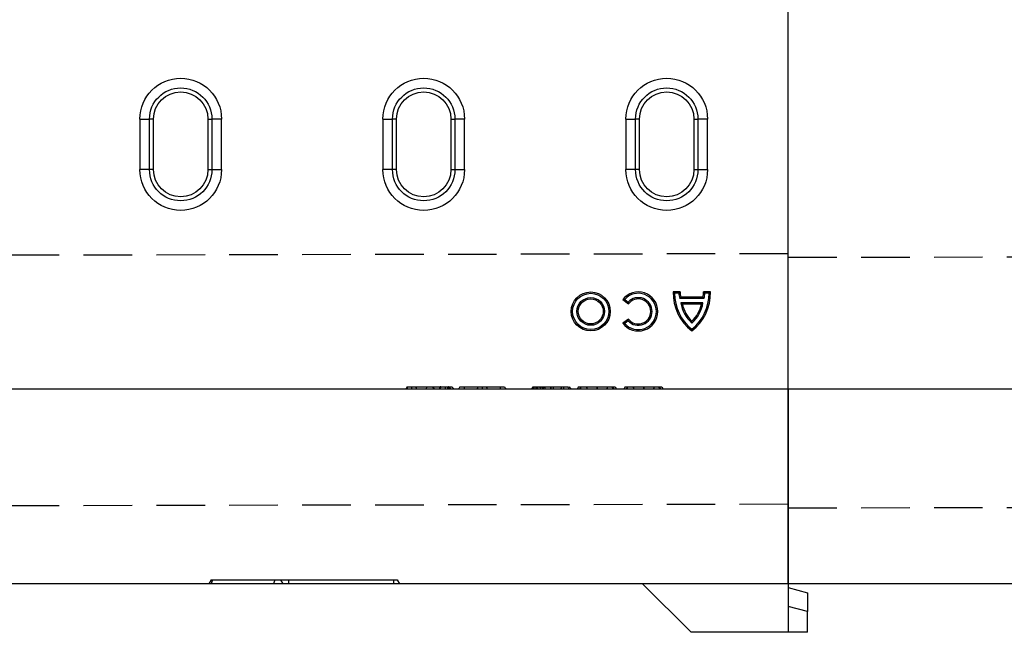
# Model space of a CAD drawing. Extents: x -1400 to 22500, y -1500 to 31200.
# Drawn here: x 11100 to 11607, y 18427 to 18742 of the extents above; entities that cross this region are included whole.
import ezdxf

# ---------------------------------------------------------------- set-up
doc = ezdxf.new("R2010")
doc.units = 0
doc.header["$LTSCALE"] = 100
doc.header["$MEASUREMENT"] = 0
doc.linetypes.add('HIDDEN', pattern=[0.375, 0.25, -0.125])
doc.layers.add('DUENN', color=4, linetype='CONTINUOUS')
doc.layers.add('DUENN-18', color=94, linetype='CONTINUOUS')

# ---------------------------------------------------------------- blocks, each defined once
blk = doc.blocks.new('öffnung')
at = {"layer": 'DUENN-18', "linetype": 'Continuous', "lineweight": 30}
for p, q in [((-26, 21), (0, 21)), ((-26, 21), (-26, 16.03)), ((0, 16.03), (0, 21)), ((-26, 13.99), (-26, 16.03)), ((0, 13.99), (0, 16.03)), ((0, 13.99), (-26, 13.99)), ((-26, -13.99), (0, -13.99)), ((-26, -13.99), (-26, -16.03)), ((0, -13.99), (0, -16.03)), ((-26, -21), (-26, -16.03)), ((0, -16.03), (0, -21)), ((0, -21), (-26, -21))]:
    blk.add_line(p, q, dxfattribs=at)
at = {"layer": 'DUENN-18'}
for p, q in [((0, 16.03), (-26, 16.03)), ((-26, -16.03), (0, -16.03))]:
    blk.add_line(p, q, dxfattribs=at)
at = {"layer": 'DUENN-18', "linetype": 'Continuous', "lineweight": 30}
for centre, radius, start, end in [((-26, 0), 21, 90, 270), ((0, 0), 21, 270, 90), ((-26, 0), 13.99, 90, 270), ((0, 0), 13.99, 270, 90)]:
    blk.add_arc(centre, radius, start, end, dxfattribs=at)
at = {"layer": 'DUENN-18'}
for centre, start, end in [((-26, 0), 90, 270), ((0, 0), 270, 90)]:
    blk.add_arc(centre, 16.03, start, end, dxfattribs=at)

msp = doc.modelspace()

# ---------------------------------------------------------------- linework, layer by layer
at = {"layer": 'DUENN', "lineweight": 30}
for p, q in [((11495.789, 18551.952), (11495.789, 18931.952)), ((11495.789, 18551.952), (11495.789, 18931.952)), ((11495.789, 18551.952), (11495.789, 18931.952)), ((11495.789, 18551.952), (10495.789, 18551.952)), ((11495.789, 18551.952), (11495.789, 18549.459)), ((11495.789, 18549.459), (11495.789, 18551.952)), ((11495.789, 18551.952), (11495.789, 18549.459)), ((12495.789, 18551.952), (11495.789, 18551.952)), ((11495.789, 18549.459), (11495.789, 18426.952)), ((11495.789, 18451.952), (11495.789, 18549.459)), ((11495.789, 18549.459), (11495.789, 18451.952)), ((11495.789, 18451.952), (10495.789, 18451.952)), ((11445.789, 18426.952), (11420.789, 18451.952)), ((12495.789, 18451.952), (11495.789, 18451.952)), ((11495.789, 18449.952), (11505.789, 18447.273)), ((11505.789, 18447.273), (11505.789, 18437.613)), ((11505.789, 18437.613), (11495.789, 18440.293)), ((11505.789, 18426.952), (11505.789, 18437.613)), ((11495.789, 18426.952), (11445.789, 18426.952)), ((11505.789, 18426.952), (11495.789, 18426.952))]:
    msp.add_line(p, q, dxfattribs=at)
at = {"layer": 'DUENN', "linetype": 'HIDDEN'}
for p, q in [((11495.789, 18621.603), (10495.789, 18619.603)), ((12495.789, 18621.603), (11495.789, 18619.603)), ((10495.789, 18490.952), (11495.789, 18492.952)), ((11495.789, 18490.952), (12495.789, 18492.952))]:
    msp.add_line(p, q, dxfattribs=at)
at = {"layer": 'DUENN'}
for p, q in [((11410.705, 18598.036), (11413.576, 18595.833)), ((11411.696, 18598.148), (11413.475, 18596.784)), ((11440.17, 18601.952), (11436.675, 18601.952)), ((11439.493, 18601.259), (11437.356, 18601.259)), ((11452.446, 18598.611), (11440.018, 18598.611)), ((11451.939, 18599.303), (11440.525, 18599.303)), ((11455.789, 18601.952), (11452.294, 18601.952)), ((11455.108, 18601.259), (11452.971, 18601.259)), ((11451.946, 18596.392), (11440.519, 18596.392)), ((11451.12, 18595.699), (11441.344, 18595.699)), ((11413.576, 18588.027), (11410.705, 18585.824)), ((11413.475, 18587.076), (11411.696, 18585.712)), ((11299.857, 18553.152), (11299.164, 18551.952)), ((11304.096, 18553.152), (11316.821, 18553.152)), ((11304.096, 18553.152), (11304.789, 18551.952)), ((11309.719, 18553.152), (11309.594, 18551.952)), ((11312.739, 18553.152), (11313.648, 18551.952)), ((11316.821, 18553.152), (11316.32, 18551.952)), ((11317.127, 18553.152), (11316.537, 18551.952)), ((11317.127, 18553.152), (11316.821, 18553.152)), ((11321.022, 18553.152), (11320.787, 18553.152)), ((11321.307, 18553.152), (11321.875, 18551.952)), ((11329.139, 18553.152), (11329.137, 18553.152)), ((11329.139, 18553.152), (11347.559, 18553.152)), ((11336.232, 18553.152), (11335.539, 18551.952)), ((11340.471, 18553.152), (11341.164, 18551.952)), ((11365.308, 18553.152), (11364.625, 18551.952)), ((11365.308, 18553.152), (11366.964, 18553.152)), ((11367.835, 18553.152), (11368.463, 18551.952)), ((11368.816, 18553.152), (11369.746, 18551.952)), ((11368.816, 18553.152), (11369.598, 18553.152)), ((11369.773, 18553.152), (11380.143, 18553.152)), ((11370.288, 18553.152), (11370.871, 18551.952)), ((11373.599, 18553.152), (11373.601, 18551.952)), ((11373.693, 18553.152), (11373.683, 18551.952)), ((11374.922, 18553.152), (11374.926, 18551.952)), ((11379.357, 18553.152), (11378.664, 18551.952)), ((11380.256, 18553.152), (11380.143, 18553.152)), ((11387.982, 18553.152), (11387.289, 18551.952)), ((11391.846, 18553.152), (11392.539, 18551.952)), ((11397.358, 18553.152), (11397.361, 18551.952)), ((11397.402, 18553.152), (11397.402, 18551.952)), ((11402.982, 18553.152), (11402.289, 18551.952)), ((11406.846, 18553.152), (11407.539, 18551.952)), ((11411.982, 18553.152), (11411.289, 18551.952)), ((11415.846, 18553.152), (11416.539, 18551.952)), ((11421.358, 18553.152), (11421.361, 18551.952)), ((11421.402, 18553.152), (11421.402, 18551.952)), ((11426.982, 18553.152), (11426.289, 18551.952)), ((11430.846, 18553.152), (11431.539, 18551.952)), ((11198.944, 18453.952), (11197.789, 18451.952)), ((11198.944, 18453.952), (11199.682, 18453.952)), ((11199.682, 18453.952), (11198.989, 18451.952)), ((11199.682, 18453.952), (11231.682, 18453.952)), ((11231.682, 18453.952), (11230.989, 18451.952)), ((11231.682, 18453.952), (11234.634, 18453.952)), ((11234.634, 18453.952), (11235.789, 18451.952)), ((11234.634, 18453.952), (11238.789, 18453.952)), ((11238.789, 18453.952), (11238.789, 18451.952)), ((11238.789, 18453.952), (11292.789, 18453.952)), ((11292.789, 18453.952), (11292.789, 18451.952)), ((11292.789, 18453.952), (11294.634, 18453.952)), ((11294.634, 18453.952), (11295.789, 18451.952))]:
    msp.add_line(p, q, dxfattribs=at)
at = {"layer": 'DUENN', "flags": 128}
for points in [[(11301.944, 18553.152), (11301.946, 18552.552), (11301.947, 18551.952)], [(11301.947, 18553.152), (11301.947, 18552.792), (11301.947, 18552.432), (11301.947, 18551.952)], [(11319.278, 18553.152), (11319.281, 18552.625), (11319.285, 18551.952)], [(11320.305, 18553.152), (11320.451, 18552.792), (11320.597, 18552.432), (11320.791, 18551.952)], [(11320.787, 18553.152), (11320.789, 18552.552), (11320.791, 18551.952)], [(11321.421, 18553.152), (11321.768, 18552.552), (11322.115, 18551.952)], [(11322.921, 18553.152), (11323.268, 18552.552), (11323.615, 18551.952)], [(11329.139, 18553.152), (11329.134, 18552.552), (11329.129, 18551.952)], [(11329.137, 18553.152), (11329.135, 18552.792), (11329.132, 18552.431), (11329.129, 18551.952)], [(11338.368, 18553.152), (11338.368, 18552.792), (11338.368, 18552.432), (11338.369, 18551.952)], [(11347.559, 18553.152), (11347.564, 18552.552), (11347.568, 18551.952)], [(11347.559, 18553.152), (11347.562, 18552.792), (11347.565, 18552.431), (11347.568, 18551.952)], [(11349.88, 18553.152), (11350.227, 18552.552), (11350.574, 18551.952)], [(11365.992, 18553.152), (11365.991, 18552.652), (11365.99, 18551.952)], [(11366.964, 18553.152), (11366.76, 18552.792), (11366.555, 18552.432), (11366.283, 18551.952)], [(11369.773, 18553.152), (11369.77, 18552.792), (11369.767, 18552.432), (11369.764, 18551.952)], [(11373.521, 18553.152), (11373.522, 18552.792), (11373.524, 18552.432), (11373.525, 18551.952)], [(11380.143, 18553.152), (11380.147, 18552.63), (11380.152, 18551.952)], [(11380.256, 18553.152), (11380.263, 18552.552), (11380.269, 18551.952)], [(11383.221, 18553.152), (11383.429, 18552.792), (11383.637, 18552.432), (11383.914, 18551.952)], [(11389.079, 18553.152), (11388.755, 18552.552), (11388.432, 18551.952)], [(11389.194, 18553.152), (11388.871, 18552.552), (11388.549, 18551.952)], [(11397.271, 18553.152), (11397.272, 18552.792), (11397.272, 18552.432), (11397.273, 18551.952)], [(11397.472, 18553.152), (11397.47, 18552.792), (11397.469, 18552.432), (11397.467, 18551.952)], [(11405.136, 18553.152), (11405.438, 18552.552), (11405.74, 18551.952)], [(11405.404, 18553.152), (11405.718, 18552.552), (11406.033, 18551.952)], [(11413.079, 18553.152), (11412.755, 18552.552), (11412.432, 18551.952)], [(11413.194, 18553.152), (11412.871, 18552.552), (11412.549, 18551.952)], [(11421.271, 18553.152), (11421.272, 18552.792), (11421.272, 18552.432), (11421.273, 18551.952)], [(11421.472, 18553.152), (11421.47, 18552.792), (11421.469, 18552.432), (11421.467, 18551.952)], [(11429.136, 18553.152), (11429.438, 18552.552), (11429.74, 18551.952)], [(11429.404, 18553.152), (11429.718, 18552.552), (11430.033, 18551.952)]]:
    msp.add_lwpolyline(points, dxfattribs=at)
at = {"layer": 'DUENN'}
for radius in [10.022, 9.329, 7.126, 6.433]:
    msp.add_circle((11394.213, 18591.93), radius, dxfattribs=at)
for centre, radius, start, end in [((11418.662, 18591.93), 10.03, 217.5, 142.5), ((11418.662, 18591.93), 9.337, 221.75527, 138.24473), ((11418.662, 18591.93), 7.104, 223.09666, 136.90334), ((11418.662, 18591.93), 6.411, 217.5, 142.5), ((11460.845, 18601.178), 24.182, 178.16513, 232.82249), ((11460.845, 18601.178), 23.489, 179.80127, 231.52962), ((11449.325, 18601.831), 9.849, 183.32782, 199.08537), ((11449.325, 18601.831), 9.156, 179.24208, 196.02457), ((11431.619, 18601.178), 24.182, 307.17751, 1.83487), ((11431.619, 18601.178), 23.489, 308.47038, 0.19873), ((11443.139, 18601.831), 9.156, 343.97543, 0.75792), ((11443.139, 18601.831), 9.849, 340.91463, 356.67218), ((11457.613, 18598.988), 17.291, 188.63594, 228.83555), ((11457.613, 18598.988), 16.598, 191.42967, 226.70949), ((11434.851, 18598.988), 17.291, 311.16445, 351.36406), ((11434.851, 18598.988), 16.598, 313.29051, 348.57033)]:
    msp.add_arc(centre, radius, start, end, dxfattribs=at)
for points in [[(11411.696, 18598.148), (11411.361, 18598.116), (11411.031, 18598.079), (11410.705, 18598.036)], [(11437.356, 18601.259), (11437.126, 18601.489), (11436.9, 18601.72), (11436.675, 18601.952)], [(11439.493, 18601.259), (11439.713, 18601.492), (11439.938, 18601.723), (11440.17, 18601.952)], [(11440.018, 18598.611), (11440.183, 18598.842), (11440.352, 18599.073), (11440.525, 18599.303)], [(11452.446, 18598.611), (11452.281, 18598.842), (11452.112, 18599.073), (11451.939, 18599.303)], [(11452.971, 18601.259), (11452.752, 18601.492), (11452.526, 18601.723), (11452.294, 18601.952)], [(11455.108, 18601.259), (11455.338, 18601.489), (11455.565, 18601.72), (11455.789, 18601.952)], [(11413.475, 18596.784), (11413.5, 18596.47), (11413.533, 18596.153), (11413.576, 18595.833)], [(11440.519, 18596.392), (11440.789, 18596.16), (11441.064, 18595.929), (11441.344, 18595.699)], [(11451.946, 18596.392), (11451.675, 18596.16), (11451.4, 18595.929), (11451.12, 18595.699)], [(11413.475, 18587.076), (11413.5, 18587.389), (11413.533, 18587.706), (11413.576, 18588.027)], [(11411.696, 18585.712), (11411.361, 18585.743), (11411.031, 18585.781), (11410.705, 18585.824)], [(11446.232, 18585.971), (11446.232, 18586.28), (11446.232, 18586.592), (11446.232, 18586.907)], [(11446.232, 18582.787), (11446.232, 18582.493), (11446.232, 18582.201), (11446.232, 18581.91)]]:
    msp.add_open_spline(points, degree=3, dxfattribs=at)
for points, knots in [([(11300.168, 18553.152), (11300.064, 18552.952), (11299.96, 18552.752), (11299.857, 18552.552), (11299.753, 18552.352), (11299.649, 18552.152), (11299.545, 18551.952)], [0, 0, 0, 0, 0.000693226, 0.000693226, 0.000693226, 0.001386452, 0.001386452, 0.001386452, 0.001386452]), ([(11299.857, 18553.152), (11299.862, 18553.152), (11299.868, 18553.152), (11299.89, 18553.152), (11299.899, 18553.152), (11299.925, 18553.152), (11299.941, 18553.152), (11299.979, 18553.152), (11300.001, 18553.152), (11300.051, 18553.152), (11300.078, 18553.152), (11300.136, 18553.152), (11300.168, 18553.152), (11300.238, 18553.152), (11300.278, 18553.152), (11300.366, 18553.152), (11300.415, 18553.152), (11300.52, 18553.152), (11300.574, 18553.152), (11300.687, 18553.152), (11300.745, 18553.152), (11300.869, 18553.152), (11300.936, 18553.152), (11301.077, 18553.152), (11301.151, 18553.152), (11301.298, 18553.152), (11301.371, 18553.152), (11301.478, 18553.152), (11301.515, 18553.152), (11301.594, 18553.152), (11301.636, 18553.152), (11301.762, 18553.152), (11301.851, 18553.152), (11301.947, 18553.152)], [0.00175592, 0.00175592, 0.00175592, 0.00175592, 0.125, 0.125, 0.1875, 0.1875, 0.25, 0.25, 0.3125, 0.3125, 0.375, 0.375, 0.4375, 0.4375, 0.5, 0.5, 0.5625, 0.5625, 0.625, 0.625, 0.6875, 0.6875, 0.75, 0.75, 0.8125, 0.8125, 0.875, 0.875, 0.90625, 0.90625, 0.9375, 0.9375, 0.9945665, 0.9945665, 0.9945665, 0.9945665]), ([(11301.947, 18553.152), (11302.045, 18553.152), (11302.135, 18553.152), (11302.261, 18553.152), (11302.303, 18553.152), (11302.382, 18553.152), (11302.418, 18553.152), (11302.526, 18553.152), (11302.601, 18553.152), (11302.752, 18553.152), (11302.829, 18553.152), (11302.976, 18553.152), (11303.044, 18553.152), (11303.172, 18553.152), (11303.231, 18553.152), (11303.406, 18553.152), (11303.517, 18553.152), (11303.703, 18553.152), (11303.778, 18553.152), (11303.904, 18553.152), (11303.955, 18553.152), (11304.012, 18553.152), (11304.028, 18553.152), (11304.053, 18553.152), (11304.063, 18553.152), (11304.085, 18553.152), (11304.091, 18553.152), (11304.096, 18553.152)], [0.00536457, 0.00536457, 0.00536457, 0.00536457, 0.0625, 0.0625, 0.09375, 0.09375, 0.125, 0.125, 0.1875, 0.1875, 0.25, 0.25, 0.3125, 0.3125, 0.375, 0.375, 0.5, 0.5, 0.625, 0.625, 0.75, 0.75, 0.8125, 0.8125, 0.875, 0.875, 0.99825724, 0.99825724, 0.99825724, 0.99825724]), ([(11316.821, 18553.152), (11316.924, 18553.152), (11317.023, 18553.152), (11317.171, 18553.152), (11317.22, 18553.152), (11317.32, 18553.152), (11317.37, 18553.152), (11317.524, 18553.152), (11317.629, 18553.152), (11317.834, 18553.152), (11317.936, 18553.152), (11318.084, 18553.152), (11318.134, 18553.152), (11318.227, 18553.152), (11318.27, 18553.152), (11318.33, 18553.152), (11318.348, 18553.152), (11318.388, 18553.152), (11318.409, 18553.152), (11318.478, 18553.152), (11318.531, 18553.152), (11318.645, 18553.152), (11318.702, 18553.152), (11318.812, 18553.152), (11318.865, 18553.152), (11319.018, 18553.152), (11319.138, 18553.152), (11319.278, 18553.152)], [0, 0, 0, 0, 0.125, 0.125, 0.1875, 0.1875, 0.25, 0.25, 0.375, 0.375, 0.5, 0.5, 0.5625, 0.5625, 0.625, 0.625, 0.65625, 0.65625, 0.6875, 0.6875, 0.75, 0.75, 0.8125, 0.8125, 0.875, 0.875, 0.99430637, 0.99430637, 0.99430637, 0.99430637]), ([(11319.278, 18553.152), (11319.448, 18553.152), (11319.598, 18553.152), (11319.761, 18553.152), (11319.793, 18553.152), (11319.858, 18553.152), (11319.89, 18553.152), (11319.988, 18553.152), (11320.053, 18553.152), (11320.185, 18553.152), (11320.25, 18553.152), (11320.374, 18553.152), (11320.432, 18553.152), (11320.541, 18553.152), (11320.592, 18553.152), (11320.695, 18553.152), (11320.746, 18553.152), (11320.848, 18553.152), (11320.898, 18553.152), (11320.991, 18553.152), (11321.035, 18553.152), (11321.154, 18553.152), (11321.221, 18553.152), (11321.326, 18553.152), (11321.363, 18553.152), (11321.395, 18553.152), (11321.403, 18553.152), (11321.414, 18553.152), (11321.418, 18553.152), (11321.421, 18553.152)], [0.00475339, 0.00475339, 0.00475339, 0.00475339, 0.125, 0.125, 0.15625, 0.15625, 0.1875, 0.1875, 0.25, 0.25, 0.3125, 0.3125, 0.375, 0.375, 0.4375, 0.4375, 0.5, 0.5, 0.5625, 0.5625, 0.625, 0.625, 0.75, 0.75, 0.875, 0.875, 0.9375, 0.9375, 0.98979092, 0.98979092, 0.98979092, 0.98979092]), ([(11321.307, 18553.152), (11321.411, 18553.152), (11321.514, 18553.152), (11321.711, 18553.152), (11321.805, 18553.152), (11321.99, 18553.152), (11322.082, 18553.152), (11322.213, 18553.152), (11322.256, 18553.152), (11322.34, 18553.152), (11322.382, 18553.152), (11322.459, 18553.152), (11322.496, 18553.152), (11322.565, 18553.152), (11322.597, 18553.152), (11322.658, 18553.152), (11322.688, 18553.152), (11322.744, 18553.152), (11322.77, 18553.152), (11322.815, 18553.152), (11322.833, 18553.152), (11322.864, 18553.152), (11322.877, 18553.152), (11322.897, 18553.152), (11322.904, 18553.152), (11322.914, 18553.152), (11322.918, 18553.152), (11322.921, 18553.152)], [0, 0, 0, 0, 0.125, 0.125, 0.25, 0.25, 0.375, 0.375, 0.4375, 0.4375, 0.5, 0.5, 0.5625, 0.5625, 0.625, 0.625, 0.6875, 0.6875, 0.75, 0.75, 0.8125, 0.8125, 0.875, 0.875, 0.9375, 0.9375, 0.99177396, 0.99177396, 0.99177396, 0.99177396]), ([(11326.858, 18553.152), (11326.742, 18552.952), (11326.626, 18552.752), (11326.511, 18552.552), (11326.395, 18552.352), (11326.28, 18552.152), (11326.164, 18551.952)], [0, 0, 0, 0, 0.000693015, 0.000693015, 0.000693015, 0.00138603, 0.00138603, 0.00138603, 0.00138603]), ([(11326.858, 18553.152), (11326.865, 18553.152), (11326.873, 18553.152), (11326.904, 18553.152), (11326.919, 18553.152), (11326.957, 18553.152), (11326.98, 18553.152), (11327.034, 18553.152), (11327.063, 18553.152), (11327.125, 18553.152), (11327.158, 18553.152), (11327.233, 18553.152), (11327.275, 18553.152), (11327.367, 18553.152), (11327.417, 18553.152), (11327.52, 18553.152), (11327.574, 18553.152), (11327.684, 18553.152), (11327.742, 18553.152), (11327.865, 18553.152), (11327.93, 18553.152), (11328.066, 18553.152), (11328.137, 18553.152), (11328.279, 18553.152), (11328.351, 18553.152), (11328.497, 18553.152), (11328.569, 18553.152), (11328.797, 18553.152), (11328.961, 18553.152), (11329.139, 18553.152)], [0.00744725, 0.00744725, 0.00744725, 0.00744725, 0.125, 0.125, 0.1875, 0.1875, 0.25, 0.25, 0.3125, 0.3125, 0.375, 0.375, 0.4375, 0.4375, 0.5, 0.5, 0.5625, 0.5625, 0.625, 0.625, 0.6875, 0.6875, 0.75, 0.75, 0.8125, 0.8125, 0.875, 0.875, 0.99764366, 0.99764366, 0.99764366, 0.99764366]), ([(11347.559, 18553.152), (11347.739, 18553.152), (11347.907, 18553.152), (11348.138, 18553.152), (11348.212, 18553.152), (11348.359, 18553.152), (11348.432, 18553.152), (11348.577, 18553.152), (11348.65, 18553.152), (11348.791, 18553.152), (11348.857, 18553.152), (11348.981, 18553.152), (11349.037, 18553.152), (11349.142, 18553.152), (11349.194, 18553.152), (11349.298, 18553.152), (11349.349, 18553.152), (11349.446, 18553.152), (11349.49, 18553.152), (11349.569, 18553.152), (11349.603, 18553.152), (11349.666, 18553.152), (11349.696, 18553.152), (11349.75, 18553.152), (11349.775, 18553.152), (11349.815, 18553.152), (11349.831, 18553.152), (11349.848, 18553.152), (11349.853, 18553.152), (11349.861, 18553.152), (11349.865, 18553.152), (11349.873, 18553.152), (11349.877, 18553.152), (11349.88, 18553.152)], [0.00199168, 0.00199168, 0.00199168, 0.00199168, 0.125, 0.125, 0.1875, 0.1875, 0.25, 0.25, 0.3125, 0.3125, 0.375, 0.375, 0.4375, 0.4375, 0.5, 0.5, 0.5625, 0.5625, 0.625, 0.625, 0.6875, 0.6875, 0.75, 0.75, 0.8125, 0.8125, 0.875, 0.875, 0.90625, 0.90625, 0.9375, 0.9375, 0.99242841, 0.99242841, 0.99242841, 0.99242841]), ([(11364.428, 18553.152), (11364.332, 18552.985), (11364.236, 18552.819), (11364.139, 18552.652), (11364.004, 18552.419), (11363.869, 18552.185), (11363.734, 18551.952)], [0, 0, 0, 0, 0.0005771809, 0.0005771809, 0.0005771809, 0.0013863307, 0.0013863307, 0.0013863307, 0.0013863307]), ([(11365.103, 18553.152), (11364.987, 18552.952), (11364.871, 18552.752), (11364.755, 18552.552), (11364.64, 18552.352), (11364.524, 18552.152), (11364.408, 18551.952)], [0, 0, 0, 0, 0.0006933025, 0.0006933025, 0.0006933025, 0.0013866051, 0.0013866051, 0.0013866051, 0.0013866051]), ([(11364.428, 18553.152), (11364.448, 18553.152), (11364.488, 18553.152), (11364.72, 18553.152), (11364.914, 18553.152), (11364.988, 18553.152)], [0, 0, 0, 0, 0.381497, 0.7643764, 1, 1, 1, 1]), ([(11365.103, 18553.152), (11365.104, 18553.152), (11365.104, 18553.152), (11365.108, 18553.152), (11365.11, 18553.152), (11365.118, 18553.152), (11365.126, 18553.152), (11365.14, 18553.152), (11365.145, 18553.152), (11365.154, 18553.152), (11365.159, 18553.152), (11365.174, 18553.152), (11365.183, 18553.152), (11365.232, 18553.152), (11365.27, 18553.152), (11365.308, 18553.152)], [0.03923367, 0.03923367, 0.03923367, 0.03923367, 0.0625, 0.0625, 0.125, 0.125, 0.25, 0.25, 0.3125, 0.3125, 0.375, 0.375, 0.5, 0.5, 0.99866814, 0.99866814, 0.99866814, 0.99866814]), ([(11366.87, 18553.152), (11366.871, 18552.952), (11366.873, 18552.752), (11366.875, 18552.552), (11366.877, 18552.352), (11366.879, 18552.152), (11366.881, 18551.952)], [0, 0, 0, 0, 0.0006933281, 0.0006933281, 0.0006933281, 0.0013866563, 0.0013866563, 0.0013866563, 0.0013866563]), ([(11366.964, 18553.152), (11367.006, 18553.152), (11367.046, 18553.152), (11367.117, 18553.152), (11367.142, 18553.152), (11367.199, 18553.152), (11367.23, 18553.152), (11367.332, 18553.152), (11367.41, 18553.152), (11367.545, 18553.152), (11367.592, 18553.152), (11367.691, 18553.152), (11367.742, 18553.152), (11367.847, 18553.152), (11367.904, 18553.152), (11367.995, 18553.152), (11368.026, 18553.152), (11368.089, 18553.152), (11368.122, 18553.152), (11368.224, 18553.152), (11368.299, 18553.152), (11368.459, 18553.152), (11368.545, 18553.152), (11368.719, 18553.152), (11368.807, 18553.152), (11368.986, 18553.152), (11369.076, 18553.152), (11369.356, 18553.152), (11369.557, 18553.152), (11369.773, 18553.152)], [0.0014824, 0.0014824, 0.0014824, 0.0014824, 0.125, 0.125, 0.1875, 0.1875, 0.25, 0.25, 0.375, 0.375, 0.4375, 0.4375, 0.5, 0.5, 0.5625, 0.5625, 0.59375, 0.59375, 0.625, 0.625, 0.6875, 0.6875, 0.75, 0.75, 0.8125, 0.8125, 0.875, 0.875, 0.99817851, 0.99817851, 0.99817851, 0.99817851]), ([(11367.093, 18553.152), (11367.096, 18553.152), (11367.311, 18553.152), (11367.561, 18553.152), (11367.751, 18553.152), (11367.835, 18553.152)], [0, 0, 0, 0, 0.0075081, 0.5613208, 1, 1, 1, 1]), ([(11380.143, 18553.152), (11380.318, 18553.152), (11380.483, 18553.152), (11380.717, 18553.152), (11380.793, 18553.152), (11380.942, 18553.152), (11381.015, 18553.152), (11381.231, 18553.152), (11381.37, 18553.152), (11381.629, 18553.152), (11381.751, 18553.152), (11381.907, 18553.152), (11381.954, 18553.152), (11382.042, 18553.152), (11382.081, 18553.152), (11382.152, 18553.152), (11382.182, 18553.152), (11382.24, 18553.152), (11382.267, 18553.152), (11382.317, 18553.152), (11382.339, 18553.152), (11382.376, 18553.152), (11382.39, 18553.152), (11382.419, 18553.152), (11382.428, 18553.152), (11382.435, 18553.152)], [0.00206085, 0.00206085, 0.00206085, 0.00206085, 0.125, 0.125, 0.1875, 0.1875, 0.25, 0.25, 0.375, 0.375, 0.5, 0.5, 0.5625, 0.5625, 0.625, 0.625, 0.6875, 0.6875, 0.75, 0.75, 0.8125, 0.8125, 0.875, 0.875, 0.99192223, 0.99192223, 0.99192223, 0.99192223]), ([(11382.435, 18553.152), (11382.536, 18552.978), (11382.636, 18552.804), (11382.737, 18552.63), (11382.867, 18552.404), (11382.998, 18552.178), (11383.129, 18551.952)], [0, 0, 0, 0, 0.0006024615, 0.0006024615, 0.0006024615, 0.0013860796, 0.0013860796, 0.0013860796, 0.0013860796]), ([(11382.785, 18553.152), (11382.882, 18553.152), (11383.214, 18553.152), (11383.218, 18553.152), (11383.221, 18553.152)], [0, 0, 0, 0, 0.2918342, 1, 1, 1, 1]), ([(11387.982, 18553.152), (11387.984, 18553.152), (11387.986, 18553.152), (11387.997, 18553.152), (11388.003, 18553.152), (11388.016, 18553.152), (11388.024, 18553.152), (11388.053, 18553.152), (11388.077, 18553.152), (11388.135, 18553.152), (11388.17, 18553.152), (11388.256, 18553.152), (11388.307, 18553.152), (11388.425, 18553.152), (11388.493, 18553.152), (11388.611, 18553.152), (11388.653, 18553.152), (11388.742, 18553.152), (11388.789, 18553.152), (11388.891, 18553.152), (11388.946, 18553.152), (11389.066, 18553.152), (11389.129, 18553.152), (11389.194, 18553.152)], [0.00048856, 0.00048856, 0.00048856, 0.00048856, 0.125, 0.125, 0.1875, 0.1875, 0.25, 0.25, 0.375, 0.375, 0.5, 0.5, 0.625, 0.625, 0.75, 0.75, 0.8125, 0.8125, 0.875, 0.875, 0.9375, 0.9375, 0.99787652, 0.99787652, 0.99787652, 0.99787652]), ([(11389.194, 18553.152), (11389.283, 18553.152), (11389.37, 18553.152), (11389.506, 18553.152), (11389.554, 18553.152), (11389.653, 18553.152), (11389.705, 18553.152), (11389.864, 18553.152), (11389.976, 18553.152), (11390.212, 18553.152), (11390.336, 18553.152), (11390.598, 18553.152), (11390.735, 18553.152), (11391.021, 18553.152), (11391.17, 18553.152), (11391.481, 18553.152), (11391.643, 18553.152), (11391.976, 18553.152), (11392.149, 18553.152), (11392.507, 18553.152), (11392.688, 18553.152), (11392.966, 18553.152), (11393.061, 18553.152), (11393.255, 18553.152), (11393.355, 18553.152), (11393.555, 18553.152), (11393.654, 18553.152), (11393.852, 18553.152), (11393.949, 18553.152), (11394.147, 18553.152), (11394.248, 18553.152), (11394.457, 18553.152), (11394.564, 18553.152), (11394.778, 18553.152), (11394.885, 18553.152), (11395.096, 18553.152), (11395.2, 18553.152), (11395.41, 18553.152), (11395.517, 18553.152), (11395.733, 18553.152), (11395.842, 18553.152), (11396.062, 18553.152), (11396.171, 18553.152), (11396.389, 18553.152), (11396.497, 18553.152), (11396.819, 18553.152), (11397.041, 18553.152), (11397.271, 18553.152)], [0.0017925, 0.0017925, 0.0017925, 0.0017925, 0.0625, 0.0625, 0.09375, 0.09375, 0.125, 0.125, 0.1875, 0.1875, 0.25, 0.25, 0.3125, 0.3125, 0.375, 0.375, 0.4375, 0.4375, 0.5, 0.5, 0.5625, 0.5625, 0.59375, 0.59375, 0.625, 0.625, 0.65625, 0.65625, 0.6875, 0.6875, 0.71875, 0.71875, 0.75, 0.75, 0.78125, 0.78125, 0.8125, 0.8125, 0.84375, 0.84375, 0.875, 0.875, 0.90625, 0.90625, 0.9375, 0.9375, 0.99876803, 0.99876803, 0.99876803, 0.99876803]), ([(11397.271, 18553.152), (11397.498, 18553.152), (11397.72, 18553.152), (11398.154, 18553.152), (11398.367, 18553.152), (11399.006, 18553.152), (11399.427, 18553.152), (11400.053, 18553.152), (11400.26, 18553.152), (11400.663, 18553.152), (11400.86, 18553.152), (11401.248, 18553.152), (11401.441, 18553.152), (11401.814, 18553.152), (11401.995, 18553.152), (11402.344, 18553.152), (11402.515, 18553.152), (11402.851, 18553.152), (11403.016, 18553.152), (11403.33, 18553.152), (11403.478, 18553.152), (11403.768, 18553.152), (11403.909, 18553.152), (11404.317, 18553.152), (11404.565, 18553.152), (11404.899, 18553.152), (11405.004, 18553.152), (11405.206, 18553.152), (11405.304, 18553.152), (11405.404, 18553.152)], [0.00124697, 0.00124697, 0.00124697, 0.00124697, 0.0625, 0.0625, 0.125, 0.125, 0.25, 0.25, 0.3125, 0.3125, 0.375, 0.375, 0.4375, 0.4375, 0.5, 0.5, 0.5625, 0.5625, 0.625, 0.625, 0.6875, 0.6875, 0.75, 0.75, 0.875, 0.875, 0.9375, 0.9375, 0.99839193, 0.99839193, 0.99839193, 0.99839193]), ([(11405.404, 18553.152), (11405.479, 18553.152), (11405.552, 18553.152), (11405.691, 18553.152), (11405.754, 18553.152), (11405.873, 18553.152), (11405.929, 18553.152), (11406.036, 18553.152), (11406.087, 18553.152), (11406.232, 18553.152), (11406.314, 18553.152), (11406.455, 18553.152), (11406.515, 18553.152), (11406.619, 18553.152), (11406.661, 18553.152), (11406.733, 18553.152), (11406.761, 18553.152), (11406.806, 18553.152), (11406.821, 18553.152), (11406.839, 18553.152), (11406.843, 18553.152), (11406.846, 18553.152)], [0.00190199, 0.00190199, 0.00190199, 0.00190199, 0.0625, 0.0625, 0.125, 0.125, 0.1875, 0.1875, 0.25, 0.25, 0.375, 0.375, 0.5, 0.5, 0.625, 0.625, 0.75, 0.75, 0.875, 0.875, 0.9993674, 0.9993674, 0.9993674, 0.9993674]), ([(11411.982, 18553.152), (11411.984, 18553.152), (11411.986, 18553.152), (11411.997, 18553.152), (11412.003, 18553.152), (11412.016, 18553.152), (11412.024, 18553.152), (11412.053, 18553.152), (11412.077, 18553.152), (11412.135, 18553.152), (11412.17, 18553.152), (11412.256, 18553.152), (11412.307, 18553.152), (11412.425, 18553.152), (11412.493, 18553.152), (11412.611, 18553.152), (11412.653, 18553.152), (11412.742, 18553.152), (11412.789, 18553.152), (11412.891, 18553.152), (11412.946, 18553.152), (11413.066, 18553.152), (11413.129, 18553.152), (11413.194, 18553.152)], [0.00048856, 0.00048856, 0.00048856, 0.00048856, 0.125, 0.125, 0.1875, 0.1875, 0.25, 0.25, 0.375, 0.375, 0.5, 0.5, 0.625, 0.625, 0.75, 0.75, 0.8125, 0.8125, 0.875, 0.875, 0.9375, 0.9375, 0.99787652, 0.99787652, 0.99787652, 0.99787652]), ([(11413.194, 18553.152), (11413.283, 18553.152), (11413.37, 18553.152), (11413.506, 18553.152), (11413.554, 18553.152), (11413.653, 18553.152), (11413.705, 18553.152), (11413.864, 18553.152), (11413.976, 18553.152), (11414.212, 18553.152), (11414.336, 18553.152), (11414.598, 18553.152), (11414.735, 18553.152), (11415.021, 18553.152), (11415.17, 18553.152), (11415.481, 18553.152), (11415.643, 18553.152), (11415.976, 18553.152), (11416.149, 18553.152), (11416.507, 18553.152), (11416.688, 18553.152), (11416.966, 18553.152), (11417.061, 18553.152), (11417.255, 18553.152), (11417.355, 18553.152), (11417.555, 18553.152), (11417.654, 18553.152), (11417.852, 18553.152), (11417.949, 18553.152), (11418.147, 18553.152), (11418.248, 18553.152), (11418.457, 18553.152), (11418.564, 18553.152), (11418.778, 18553.152), (11418.885, 18553.152), (11419.096, 18553.152), (11419.2, 18553.152), (11419.41, 18553.152), (11419.517, 18553.152), (11419.733, 18553.152), (11419.842, 18553.152), (11420.062, 18553.152), (11420.171, 18553.152), (11420.389, 18553.152), (11420.497, 18553.152), (11420.819, 18553.152), (11421.041, 18553.152), (11421.271, 18553.152)], [0.0017925, 0.0017925, 0.0017925, 0.0017925, 0.0625, 0.0625, 0.09375, 0.09375, 0.125, 0.125, 0.1875, 0.1875, 0.25, 0.25, 0.3125, 0.3125, 0.375, 0.375, 0.4375, 0.4375, 0.5, 0.5, 0.5625, 0.5625, 0.59375, 0.59375, 0.625, 0.625, 0.65625, 0.65625, 0.6875, 0.6875, 0.71875, 0.71875, 0.75, 0.75, 0.78125, 0.78125, 0.8125, 0.8125, 0.84375, 0.84375, 0.875, 0.875, 0.90625, 0.90625, 0.9375, 0.9375, 0.99876803, 0.99876803, 0.99876803, 0.99876803]), ([(11421.271, 18553.152), (11421.498, 18553.152), (11421.72, 18553.152), (11422.154, 18553.152), (11422.367, 18553.152), (11423.006, 18553.152), (11423.427, 18553.152), (11424.053, 18553.152), (11424.26, 18553.152), (11424.663, 18553.152), (11424.86, 18553.152), (11425.248, 18553.152), (11425.441, 18553.152), (11425.814, 18553.152), (11425.995, 18553.152), (11426.344, 18553.152), (11426.515, 18553.152), (11426.851, 18553.152), (11427.016, 18553.152), (11427.33, 18553.152), (11427.478, 18553.152), (11427.768, 18553.152), (11427.909, 18553.152), (11428.317, 18553.152), (11428.565, 18553.152), (11428.899, 18553.152), (11429.004, 18553.152), (11429.206, 18553.152), (11429.304, 18553.152), (11429.404, 18553.152)], [0.00124697, 0.00124697, 0.00124697, 0.00124697, 0.0625, 0.0625, 0.125, 0.125, 0.25, 0.25, 0.3125, 0.3125, 0.375, 0.375, 0.4375, 0.4375, 0.5, 0.5, 0.5625, 0.5625, 0.625, 0.625, 0.6875, 0.6875, 0.75, 0.75, 0.875, 0.875, 0.9375, 0.9375, 0.99839193, 0.99839193, 0.99839193, 0.99839193]), ([(11429.404, 18553.152), (11429.479, 18553.152), (11429.552, 18553.152), (11429.691, 18553.152), (11429.754, 18553.152), (11429.873, 18553.152), (11429.929, 18553.152), (11430.036, 18553.152), (11430.087, 18553.152), (11430.232, 18553.152), (11430.314, 18553.152), (11430.455, 18553.152), (11430.515, 18553.152), (11430.619, 18553.152), (11430.661, 18553.152), (11430.733, 18553.152), (11430.761, 18553.152), (11430.806, 18553.152), (11430.821, 18553.152), (11430.839, 18553.152), (11430.843, 18553.152), (11430.846, 18553.152)], [0.00190199, 0.00190199, 0.00190199, 0.00190199, 0.0625, 0.0625, 0.125, 0.125, 0.1875, 0.1875, 0.25, 0.25, 0.375, 0.375, 0.5, 0.5, 0.625, 0.625, 0.75, 0.75, 0.875, 0.875, 0.9993674, 0.9993674, 0.9993674, 0.9993674])]:
    msp.add_open_spline(points, degree=3, knots=knots, dxfattribs=at)

# ---------------------------------------------------------------- block references
at = {"layer": 'DUENN', "xscale": -1, "rotation": 90}
for p in [(11183.289, 18664.852), (11308.288, 18664.852), (11433.289, 18664.852)]:
    msp.add_blockref('öffnung', p, dxfattribs=at)

doc.saveas('drawing.dxf')
